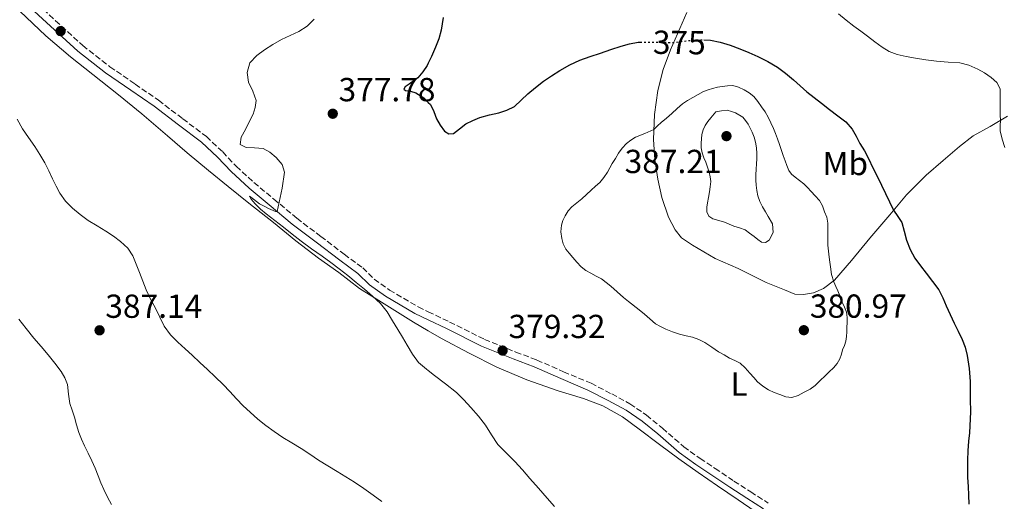
# Model space of a CAD drawing. Units: metres. Extents: x 594713 to 598185, y 4661990 to 4664346.
# Drawn here: x 597463 to 597759, y 4663508 to 4663653 of the extents above; entities that cross this region are included whole.
import ezdxf
from ezdxf.enums import TextEntityAlignment as Align

# ---------------------------------------------------------------- set-up
doc = ezdxf.new("R2010")
doc.units = ezdxf.units.M
doc.header["$MEASUREMENT"] = 0
doc.linetypes.add('DGN Style 3', pattern=[2.435891, 1.739922, -0.695969])
doc.linetypes.add('DGN Style 5', pattern=[1.217945, 0.521977, -0.695969])
for name, color, linetype, lineweight in [('Acequia sin especificar', 4, 'Continuous', 0), ('Camino', 7, 'DGN Style 3', 0), ('Cota de curva de nivel directora', 7, 'Continuous', 0), ('Cota de punto acotado terreno', 7, 'Continuous', 0), ('Curva de nivel directora', 30, 'Continuous', 30), ('Curva de nivel directora no vista', 30, 'DGN Style 5', 30), ('Curva de nivel intermedia', 30, 'Continuous', 0), ('Etiqueta de uso rústico', 92, 'Continuous', 0), ('Línea de cambio de uso (parcela vista)', 92, 'Continuous', 0), ('Margen derecho', 7, 'Continuous', 0), ('Punto acotado terreno (símbolo)', 7, 'Continuous', 0)]:
    doc.layers.add(name, color=color, linetype=linetype, lineweight=lineweight)
doc.styles.add('Style-Arial', font='arial.ttf')

# ---------------------------------------------------------------- blocks, each defined once
blk = doc.blocks.new('5PATER')
at = {"layer": 'Acequia sin especificar', "linetype": 'Continuous', "lineweight": 0}
h = blk.add_hatch(color=51, dxfattribs=at)
edge = h.paths.add_edge_path()
edge.add_ellipse((0, 0), major_axis=(-0.11, -0.111), ratio=0.999422, start_angle=0, end_angle=360)

msp = doc.modelspace()

# ---------------------------------------------------------------- linework, layer by layer
at = {"layer": 'Camino', "color": 7, "linetype": 'DGN Style 3', "lineweight": 0}
msp.add_polyline3d([(597466.65, 4663658.95, 382.54), (597473.98, 4663652.24, 382.26), (597482.15, 4663644.74, 382.28), (597490.35, 4663638.4, 382.3), (597497.9, 4663633.18, 382.04), (597504.92, 4663628.3, 381.62), (597512.27, 4663622.74, 381.1), (597519.35, 4663617.4, 381.03), (597524.26, 4663612.77, 380.91), (597528.37, 4663608.46, 380.8), (597533.66, 4663603.58, 380.59), (597539.66, 4663598.61, 380.51), (597546.57, 4663592.81, 380.24), (597553.79, 4663587.38, 379.91), (597560.84, 4663581.99, 379.62), (597566.41, 4663577.92, 379.67), (597569.87, 4663574.49, 379.54), (597574.5, 4663571.24, 379.4), (597583.13, 4663566.16, 379.41), (597586.11, 4663564.73, 379.4), (597592.56, 4663561.63, 379.37), (597603.08, 4663556.41, 379.09), (597612.46, 4663552.58, 379.25), (597618.83, 4663550.2, 379.29), (597626.86, 4663546.65, 379.16), (597635.12, 4663543.19, 379.02), (597641.32, 4663540.01, 378.96), (597646.8, 4663537.05, 378.87), (597651.79, 4663533.6, 378.71), (597656.58, 4663529.69, 378.61), (597662.98, 4663524.14, 378.49), (597667.94, 4663520.61, 378.33), (597672.41, 4663517.62, 378.21), (597678.11, 4663513.79, 378.36), (597683.16, 4663510.54, 378.25), (597688.38, 4663507.19, 378.13)], dxfattribs=at)
at = {"layer": 'Curva de nivel directora', "color": 30, "linetype": 'Continuous', "lineweight": 30, "elevation": 375, "flags": 128}
for points in [[(597590.57, 4663653.24), (597590.29, 4663651.32), (597590.01, 4663649.39), (597589.28, 4663646.8), (597588.25, 4663644.28), (597587.11, 4663641.52), (597586.12, 4663639.43), (597585.82, 4663638.81), (597584.49, 4663636.85), (597582.99, 4663635.06), (597580.41, 4663633.19), (597579.21, 4663632.38), (597578.77, 4663631.65), (597579.23, 4663631.29), (597580.82, 4663631.01), (597582.38, 4663630.58), (597584.74, 4663629.08), (597586.12, 4663627.68), (597586.75, 4663627.04), (597587.75, 4663624.9), (597588.64, 4663622.74), (597589.69, 4663620.81), (597591.04, 4663619), (597592.33, 4663618.26), (597593.7, 4663618.35), (597595.55, 4663619.75), (597597.46, 4663621.2), (597599.52, 4663622.27), (597601.68, 4663623.18), (597604.5, 4663623.9), (597607.33, 4663624.58), (597609.78, 4663625.32), (597612.09, 4663626.44), (597614.12, 4663628.3), (597616.05, 4663630.25)], [(597616.05, 4663630.25), (597618.38, 4663632.19), (597620.78, 4663634.04), (597623.22, 4663635.69), (597625.74, 4663637.24), (597628.69, 4663638.97), (597631.77, 4663640.39), (597634.86, 4663641.46), (597637.96, 4663642.51), (597641.08, 4663643.57), (597644.2, 4663644.61), (597646.72, 4663645.32), (597649.29, 4663645.77), (597649.83, 4663645.77)], [(597669.05, 4663646.48), (597671.07, 4663646.36), (597673.98, 4663645.75), (597676.99, 4663644.87), (597679.92, 4663643.81), (597682.62, 4663642.69), (597685.29, 4663641.49), (597688.29, 4663640.01), (597691.16, 4663638.3), (597693.64, 4663636.47), (597696, 4663634.49), (597697.99, 4663632.64), (597700.02, 4663630.83), (597702.2, 4663629.11), (597704.41, 4663627.42), (597706.88, 4663625.55), (597709.36, 4663623.68), (597711.74, 4663621.85), (597713.72, 4663619.64), (597714.9, 4663617.5), (597716.03, 4663615.34), (597717.34, 4663613.08), (597718.59, 4663610.78), (597719.93, 4663608.02), (597721.26, 4663605.24), (597723.7, 4663600.23), (597726.15, 4663595.23), (597727.38, 4663593.37), (597728.6, 4663591.51), (597729.34, 4663588.9), (597729.99, 4663586.24), (597731.11, 4663583.42), (597732.57, 4663580.78), (597734.23, 4663578.53), (597735.91, 4663576.3), (597737.88, 4663573.82), (597739.73, 4663571.26), (597740.91, 4663568.93), (597741.95, 4663566.54), (597743.15, 4663563.93), (597744.35, 4663561.32), (597745.55, 4663558.85), (597746.76, 4663556.38), (597747.67, 4663554.02), (597748.27, 4663551.57), (597748.87, 4663547.65), (597749.14, 4663543.72), (597749.18, 4663541.05), (597749.21, 4663538.38), (597749.24, 4663534.61), (597748.97, 4663528.3), (597748.64, 4663525.76), (597748.45, 4663522.92), (597748.33, 4663520.08), (597748.33, 4663517.46), (597748.39, 4663514.83), (597748.54, 4663512.17), (597748.69, 4663509.52), (597748.73, 4663506.85)]]:
    msp.add_lwpolyline(points, dxfattribs=at)
at = {"layer": 'Curva de nivel directora no vista', "color": 30, "linetype": 'DGN Style 5', "lineweight": 30, "elevation": 375, "flags": 128}
msp.add_lwpolyline([(597649.83, 4663645.77), (597654.64, 4663645.77), (597659.99, 4663645.71), (597661.51, 4663645.91), (597663.03, 4663646.11), (597665.58, 4663646.36), (597668.14, 4663646.53), (597669.05, 4663646.48)], dxfattribs=at)
at = {"layer": 'Curva de nivel intermedia', "color": 30, "linetype": 'Continuous', "lineweight": 0, "flags": 128}
for points, elevation in [([(597551.8, 4663652.7), (597549.65, 4663650.59), (597547.16, 4663648.98), (597544.53, 4663647.81), (597541.92, 4663646.63), (597539.35, 4663645.11), (597536.85, 4663643.46), (597534.5, 4663641.75), (597532.47, 4663639.57), (597531.68, 4663636.71), (597532.05, 4663633.77), (597533.31, 4663631.01), (597534.3, 4663628.23), (597534.06, 4663626.18), (597533.4, 4663624.14), (597532.27, 4663621.81), (597531.11, 4663619.51), (597529.87, 4663617.24), (597529.54, 4663614.98), (597531.3, 4663614.11), (597533.87, 4663614.04), (597536.41, 4663613.85), (597538.5, 4663612.75), (597540.33, 4663611.08), (597542.13, 4663609), (597542.82, 4663606.69), (597542.19, 4663601.85), (597540.66, 4663594.87), (597540.2, 4663594.9), (597538.09, 4663595.74), (597536.73, 4663596.43), (597535.39, 4663597.15), (597533.56, 4663598.61), (597532.3, 4663599.51), (597532.79, 4663598.53), (597534.04, 4663597.12), (597535.68, 4663595.61), (597537.37, 4663594.15), (597539.95, 4663592.13), (597542.53, 4663590.11), (597545.18, 4663588.01), (597547.83, 4663585.92), (597551.01, 4663583.64), (597554.23, 4663581.41), (597556.78, 4663579.51), (597559.31, 4663577.6), (597561.88, 4663575.59), (597564.44, 4663573.56), (597566.94, 4663571.53), (597569.39, 4663569.44), (597571.72, 4663567.2), (597573.71, 4663564.67), (597575.38, 4663562.02), (597577.01, 4663559.35), (597578.4, 4663557.03), (597579.79, 4663554.7), (597581.35, 4663551.95), (597583.23, 4663549.42), (597585.57, 4663547.42), (597586.11, 4663547.01), (597588.01, 4663545.56), (597591.31, 4663543.01), (597594.59, 4663540.41), (597596.84, 4663538.26), (597598.93, 4663535.94), (597601.2, 4663533.31), (597603.38, 4663530.61), (597605.17, 4663527.67)], 380), ([(597709.55, 4663654.26), (597711.89, 4663652.44), (597714.22, 4663650.61), (597716.26, 4663649.11), (597718.31, 4663647.62), (597720.49, 4663645.93), (597722.68, 4663644.24), (597724.82, 4663642.96), (597727.17, 4663642.11), (597729.93, 4663641.48), (597732.71, 4663640.98), (597735.88, 4663640.5), (597739.06, 4663640.06), (597742.58, 4663639.82), (597746.1, 4663639.56), (597748.82, 4663638.84), (597751.46, 4663637.7), (597753.52, 4663636.59), (597755.46, 4663635.2), (597757.25, 4663633.65)], 370), ([(597642.97, 4663570.7), (597641.09, 4663572.42), (597639.69, 4663573.56), (597638.21, 4663574.6), (597636.66, 4663575.45), (597635.07, 4663576.27), (597633.52, 4663577.14), (597632.09, 4663578.21), (597630.81, 4663579.61), (597629.59, 4663581.06), (597628.54, 4663582.3), (597627.51, 4663583.57), (597626.73, 4663585.09), (597626.3, 4663586.77), (597626.05, 4663588.76), (597626.21, 4663590.75), (597626.62, 4663592.19), (597627.27, 4663593.57), (597628.2, 4663595.02), (597629.32, 4663596.29), (597630.83, 4663597.48), (597632.32, 4663598.67), (597633.73, 4663599.98), (597635.13, 4663601.28), (597636.45, 4663602.45), (597637.77, 4663603.63), (597638.99, 4663605.06), (597640.01, 4663606.65), (597640.76, 4663607.97), (597641.5, 4663609.3), (597642.44, 4663610.85), (597643.4, 4663612.39), (597644.49, 4663613.88), (597645.74, 4663615.27), (597647.04, 4663616.35), (597648.47, 4663617.25), (597651.31, 4663618.31), (597654.02, 4663619.57), (597655.12, 4663620.58), (597656.21, 4663621.59), (597657.82, 4663622.96), (597659.43, 4663624.33), (597660.98, 4663625.85), (597662.62, 4663627.26), (597664.15, 4663628.21), (597665.71, 4663629.1), (597667.35, 4663630.05), (597668.99, 4663630.99), (597670.33, 4663631.42), (597671.67, 4663631.86)], 380), ([(597671.67, 4663631.86), (597673.12, 4663632.22), (597674.59, 4663632.48), (597676.15, 4663632.7), (597677.72, 4663632.71), (597679.46, 4663632.27), (597681.13, 4663631.47), (597682.73, 4663630.58), (597684.1, 4663629.44), (597685.31, 4663627.93), (597686.41, 4663626.36), (597687.47, 4663624.84), (597688.44, 4663623.25), (597689.24, 4663621.56), (597689.96, 4663619.84), (597690.6, 4663618.29), (597691.2, 4663616.72), (597691.78, 4663614.99), (597692.37, 4663613.25), (597692.92, 4663611.68), (597693.49, 4663610.11), (597694.01, 4663608.67), (597694.59, 4663607.24), (597695.43, 4663606.11), (597696.51, 4663605.16), (597697.84, 4663604.21), (597699.11, 4663603.21), (597700.24, 4663602.03), (597701.36, 4663600.84), (597702.59, 4663599.53), (597703.8, 4663598.19), (597704.71, 4663596.58), (597705.34, 4663594.81), (597706.03, 4663593.13), (597706.4, 4663591.4), (597706.4, 4663589.6), (597706.4, 4663587.79), (597706.39, 4663586.24), (597706.4, 4663584.69), (597706.53, 4663582.89), (597706.77, 4663581.08), (597706.95, 4663579.63), (597707.14, 4663578.18), (597707.41, 4663575.92), (597708.17, 4663573.72), (597708.78, 4663572.35), (597709.37, 4663570.97), (597710.02, 4663569.28), (597710.67, 4663567.59), (597711.32, 4663566.11), (597711.92, 4663564.59), (597712.15, 4663563.01), (597712.12, 4663561.42), (597712.09, 4663560.07), (597712.04, 4663558.72), (597711.97, 4663557.27), (597711.78, 4663555.82), (597711.32, 4663554.55), (597710.78, 4663553.3), (597710.43, 4663551.92), (597710.01, 4663550.56), (597709.13, 4663549.13), (597708.02, 4663547.88), (597706.78, 4663546.65), (597705.54, 4663545.42), (597704.07, 4663543.99), (597702.57, 4663542.57), (597701, 4663541.46), (597699.27, 4663540.51), (597697.44, 4663539.52), (597695.55, 4663538.92), (597693.76, 4663539.15), (597691.95, 4663539.8), (597690.22, 4663540.47), (597688.54, 4663541.26), (597686.77, 4663542.34), (597685.19, 4663543.66), (597684.04, 4663544.94), (597682.93, 4663546.24), (597681.5, 4663547.8), (597679.93, 4663549.22), (597678.38, 4663550.04), (597676.77, 4663550.76), (597675.12, 4663551.71), (597673.49, 4663552.68), (597671.45, 4663554.1), (597669.39, 4663555.5), (597667.57, 4663556.4), (597665.66, 4663557.07), (597663.68, 4663557.49), (597661.71, 4663557.94), (597659.66, 4663558.69), (597657.64, 4663559.52), (597656.02, 4663560.23), (597654.49, 4663561.09), (597652.82, 4663562.54), (597651.2, 4663564.02), (597649.58, 4663565.27), (597646.41, 4663567.76), (597644.88, 4663569), (597642.97, 4663570.7)], 380), ([(597757.25, 4663633.65), (597758.21, 4663631.72), (597758.23, 4663628.65), (597758.18, 4663625.58), (597758.22, 4663623.92), (597758.26, 4663622.26), (597758.17, 4663620.69), (597758.2, 4663619.12), (597758.83, 4663616.6), (597759.6, 4663614.13)], 370), ([(597687.56, 4663585.54), (597686.41, 4663585.68), (597685.28, 4663586.48), (597684.15, 4663587.3), (597682.83, 4663588.35), (597681.46, 4663589.35), (597679.79, 4663590), (597678.05, 4663590.5), (597676.64, 4663591.08), (597675.23, 4663591.67), (597673.51, 4663592.15), (597671.78, 4663592.66), (597670.53, 4663593.5), (597669.91, 4663594.73), (597669.97, 4663596.12), (597670.18, 4663597.51), (597670.47, 4663599.12), (597670.75, 4663600.74), (597670.97, 4663602.33), (597671.1, 4663603.92), (597670.99, 4663605.33), (597670.64, 4663606.72), (597670.13, 4663608.19), (597669.6, 4663609.65), (597669.06, 4663611.05), (597668.53, 4663612.48), (597668.28, 4663613.96), (597668.24, 4663615.44), (597668.4, 4663618.05), (597668.84, 4663619.41), (597669.49, 4663620.68), (597670.27, 4663621.9), (597671.1, 4663623.07), (597672.66, 4663624.84), (597674.35, 4663625.11), (597676.05, 4663625.38), (597677.33, 4663624.98), (597678.61, 4663624.58), (597680.73, 4663623.28), (597681.62, 4663622.25), (597682.34, 4663621.1), (597682.96, 4663619.92), (597683.54, 4663618.71), (597684.16, 4663617.23), (597684.63, 4663615.7), (597684.87, 4663613.99), (597684.94, 4663612.27), (597684.96, 4663610.75), (597684.93, 4663609.23), (597684.79, 4663607.55), (597684.65, 4663605.88), (597684.68, 4663604.33), (597684.79, 4663602.79), (597684.94, 4663601.16), (597685.26, 4663599.54), (597685.9, 4663597.87), (597686.72, 4663596.28), (597687.55, 4663594.81), (597688.4, 4663593.36), (597689.73, 4663591.14), (597689.9, 4663588.5), (597688.72, 4663586.2), (597687.56, 4663585.54)], 385), ([(597462.47, 4663622.67), (597464.02, 4663619.77), (597465.84, 4663617.08), (597467.7, 4663614.4), (597469.29, 4663611.98), (597470.75, 4663609.47), (597471.93, 4663607.09), (597473.08, 4663604.69), (597474.14, 4663602.53), (597475.23, 4663600.38), (597476.95, 4663597.99), (597479.09, 4663595.9), (597481.38, 4663593.95), (597483.79, 4663592.18), (597486.46, 4663590.57)], 385), ([(597486.46, 4663590.57), (597489.14, 4663588.97), (597491.38, 4663587.45), (597493.55, 4663585.81), (597495.68, 4663583.87), (597497.23, 4663581.51), (597498.23, 4663579.01), (597499.2, 4663576.5), (597500.2, 4663573.87), (597501.23, 4663571.26), (597502.59, 4663568.51), (597504.08, 4663565.83), (597505.34, 4663563.1), (597506.66, 4663560.39), (597508.52, 4663557.81), (597510.77, 4663555.54), (597512.93, 4663553.58), (597515.09, 4663551.61), (597517.38, 4663549.48), (597519.67, 4663547.33), (597522.03, 4663545.12), (597524.38, 4663542.88), (597526.42, 4663540.72), (597528.42, 4663538.52), (597530.43, 4663536.47), (597532.49, 4663534.47), (597534.83, 4663532.44), (597537.27, 4663530.52), (597539.76, 4663528.68), (597542.33, 4663526.94), (597545.08, 4663525.26), (597547.83, 4663523.57), (597550.48, 4663521.85), (597553.14, 4663520.13), (597555.93, 4663518.39), (597558.73, 4663516.65), (597561.32, 4663515.04), (597563.91, 4663513.43), (597566.74, 4663511.53), (597569.51, 4663509.55), (597572.18, 4663507.67)], 385), ([(597462.88, 4663562.52), (597465.18, 4663559.64), (597467.44, 4663556.74), (597469.61, 4663554.24), (597471.79, 4663551.74), (597473.76, 4663549.29), (597475.62, 4663546.73), (597476.74, 4663544.85), (597477.55, 4663542.82), (597477.91, 4663539.97), (597478.25, 4663537.14), (597478.98, 4663535.08), (597479.69, 4663533.03), (597480.32, 4663530.74), (597480.99, 4663528.45), (597481.79, 4663526.41), (597482.69, 4663524.4), (597483.83, 4663522.17), (597484.92, 4663519.92), (597485.85, 4663517.65), (597486.77, 4663515.37), (597487.62, 4663513.3), (597488.49, 4663511.25), (597489.62, 4663508.96), (597490.85, 4663506.71)], 390), ([(597605.17, 4663527.67), (597607.04, 4663524.78), (597609.62, 4663522.21), (597612.22, 4663519.65), (597614.46, 4663517.13), (597616.69, 4663514.6), (597619.3, 4663511.64), (597621.91, 4663508.68), (597624.12, 4663506.17)], 380)]:
    msp.add_lwpolyline(points, dxfattribs=dict(at, elevation=elevation))
at = {"layer": 'Línea de cambio de uso (parcela vista)', "color": 92, "linetype": 'Continuous', "lineweight": 0}
for points in [[(597463.19, 4663655.14, 383.13), (597471.04, 4663647.7, 382.72), (597478.46, 4663641.34, 382.79), (597485.17, 4663636.02, 382.54), (597492.94, 4663629.9, 382.38), (597499.91, 4663624.23, 382.25), (597507.63, 4663617.65, 382.3), (597513.58, 4663612.46, 382.02), (597519.98, 4663607.17, 381.84), (597525.87, 4663602.38, 381.55), (597532.12, 4663597.34, 381.27), (597539.51, 4663591.6, 381.12), (597546.3, 4663586.09, 380.89), (597553.08, 4663580.87, 380.69), (597559.24, 4663576.5, 380.45), (597565.43, 4663571.7, 380.07), (597572.08, 4663567.64, 379.99), (597581.68, 4663561.62, 379.73), (597586.11, 4663559.01, 379.82), (597590.1, 4663556.66, 379.91), (597598.41, 4663552.28, 379.59), (597606.8, 4663548.09, 379.42), (597615.78, 4663544.26, 379.32), (597625.24, 4663540.95, 379.37), (597632.82, 4663538.63, 379.17), (597638.63, 4663536.43, 379), (597644.59, 4663533.13, 378.93), (597649.56, 4663529.37, 378.76), (597655.69, 4663524.84, 378.54)], [(597663.96, 4663654.66, 372.62), (597659.01, 4663643.51, 375.18), (597656.85, 4663637.52, 376.82), (597655.21, 4663631.21, 377.4), (597654.15, 4663623.99, 379.11), (597653.93, 4663616.52, 380.34), (597654.26, 4663610.5, 381.21), (597655.21, 4663604.61, 382), (597656.42, 4663599.11, 382.82), (597658.44, 4663593.18, 383.12), (597660.41, 4663589.32, 383.47), (597662.31, 4663586.93, 383.43), (597665.61, 4663584.74, 383.28), (597672.44, 4663580.75, 383.15)], [(597672.44, 4663580.75, 383.15), (597679.36, 4663577.76, 382.73), (597687.82, 4663573.49, 382.69), (597693.29, 4663571.29, 382.31), (597696.39, 4663569.99, 381.89), (597699, 4663569.91, 381.42), (597702.08, 4663570.39, 381.22), (597705.02, 4663571.66, 380.81), (597708.31, 4663574.21, 379.75), (597713.48, 4663580.1, 378.69), (597718.99, 4663586.84, 376.61), (597725, 4663593.87, 375.24), (597730.03, 4663599.83, 373.78), (597735.94, 4663605.75, 372.71), (597741.06, 4663610.19, 372.25), (597746, 4663614.4, 371.29), (597750.07, 4663617.63, 371.03), (597755.15, 4663620.44, 370.09), (597760.37, 4663623.49, 369.88)], [(597655.69, 4663524.84, 378.54), (597661.54, 4663520.49, 378.28), (597667.32, 4663516.35, 378.45), (597673.15, 4663512.37, 378.33), (597679.33, 4663508.14, 378.51), (597684.49, 4663504.68, 378.52), (597689.46, 4663500.69, 378.44), (597694.2, 4663495.95, 378.38), (597698.61, 4663490.86, 378.16), (597702.91, 4663485.11, 377.9), (597707.1, 4663479.55, 377.64), (597712.44, 4663473.05, 377.56), (597716.92, 4663467.55, 377.35), (597721.32, 4663462.33, 377.23), (597725.9, 4663457.53, 377.14), (597730.93, 4663452.94, 377.12), (597736.53, 4663448.27, 376.97), (597742.04, 4663444.43, 376.87), (597745.86, 4663441.99, 376.76), (597751.67, 4663437.58, 376.53), (597756.29, 4663434.41, 376.31), (597761.28, 4663430.49, 376.13)]]:
    msp.add_polyline3d(points, dxfattribs=at)
at = {"layer": 'Margen derecho', "color": 7, "linetype": 'Continuous', "lineweight": 0}
msp.add_polyline3d([(597465.11, 4663657.33, 382.54), (597472.47, 4663650.6, 382.26), (597480.72, 4663643.03, 382.28), (597489.03, 4663636.6, 382.3), (597496.63, 4663631.35, 382.04), (597503.61, 4663626.49, 381.62), (597510.93, 4663620.97, 381.1), (597517.91, 4663615.7, 381.03), (597522.69, 4663611.19, 380.91), (597526.81, 4663606.87, 380.8), (597532.2, 4663601.9, 380.59), (597538.23, 4663596.9, 380.51), (597545.18, 4663591.07, 380.24), (597552.44, 4663585.61, 379.91), (597559.5, 4663580.21, 379.62), (597564.96, 4663576.22, 379.67), (597568.43, 4663572.78, 379.54), (597573.3, 4663569.37, 379.4), (597582.08, 4663564.19, 379.41), (597586.11, 4663562.26, 379.39), (597591.58, 4663559.63, 379.37), (597602.17, 4663554.38, 379.09), (597611.65, 4663550.51, 379.25), (597617.99, 4663548.14, 379.29), (597625.98, 4663544.61, 379.16), (597634.18, 4663541.18, 379.02), (597640.28, 4663538.04, 378.96), (597645.64, 4663535.15, 378.87), (597650.45, 4663531.82, 378.71), (597655.15, 4663527.99, 378.61), (597661.61, 4663522.39, 378.49), (597666.68, 4663518.77, 378.33), (597671.17, 4663515.77, 378.21), (597676.89, 4663511.93, 378.36), (597681.96, 4663508.67, 378.25), (597687.02, 4663505.42, 378.13)], dxfattribs=at)

# ---------------------------------------------------------------- block references
at = {"layer": 'Punto acotado terreno (símbolo)', "color": 7, "linetype": 'Continuous', "lineweight": 0, "xscale": 10, "yscale": 10, "zscale": 10}
for p in [(597475.49, 4663649.11, 382.71), (597557.39, 4663624.26, 377.78), (597675.86, 4663617.52, 387.21), (597487.22, 4663559.13, 387.14), (597699.14, 4663559.16, 380.97), (597608.48, 4663553.04, 379.32)]:
    msp.add_blockref('5PATER', p, dxfattribs=at)

# ---------------------------------------------------------------- texts
at = {"layer": 'Cota de curva de nivel directora', "color": 7, "linetype": 'Continuous', "lineweight": 0, "style": 'Style-Arial'}
msp.add_text('375', height=7, rotation=359.4108, dxfattribs=at).set_placement((597661.66, 4663645.69, 375), align=Align.MIDDLE_CENTER)
at = {"layer": 'Cota de punto acotado terreno', "color": 7, "linetype": 'Continuous', "lineweight": 0, "style": 'Style-Arial'}
for s, p in [('377.78', (597559.13, 4663628.01, 377.78)), ('387.21', (597645.22, 4663606.41, 387.21)), ('387.14', (597488.95, 4663562.88, 387.14)), ('380.97', (597700.94, 4663562.91, 380.97)), ('379.32', (597610.28, 4663556.79, 379.32))]:
    msp.add_text(s, height=7, dxfattribs=at).set_placement(p)
at = {"layer": 'Etiqueta de uso rústico', "color": 92, "linetype": 'Continuous', "lineweight": 0, "style": 'Style-Arial'}
for s, p in [('Mb', (597711.61, 4663609.3, 376.99)), ('L', (597679.62, 4663542.96, 379.72))]:
    msp.add_text(s, height=7, dxfattribs=at).set_placement(p, align=Align.MIDDLE_CENTER)

doc.saveas('drawing.dxf')
